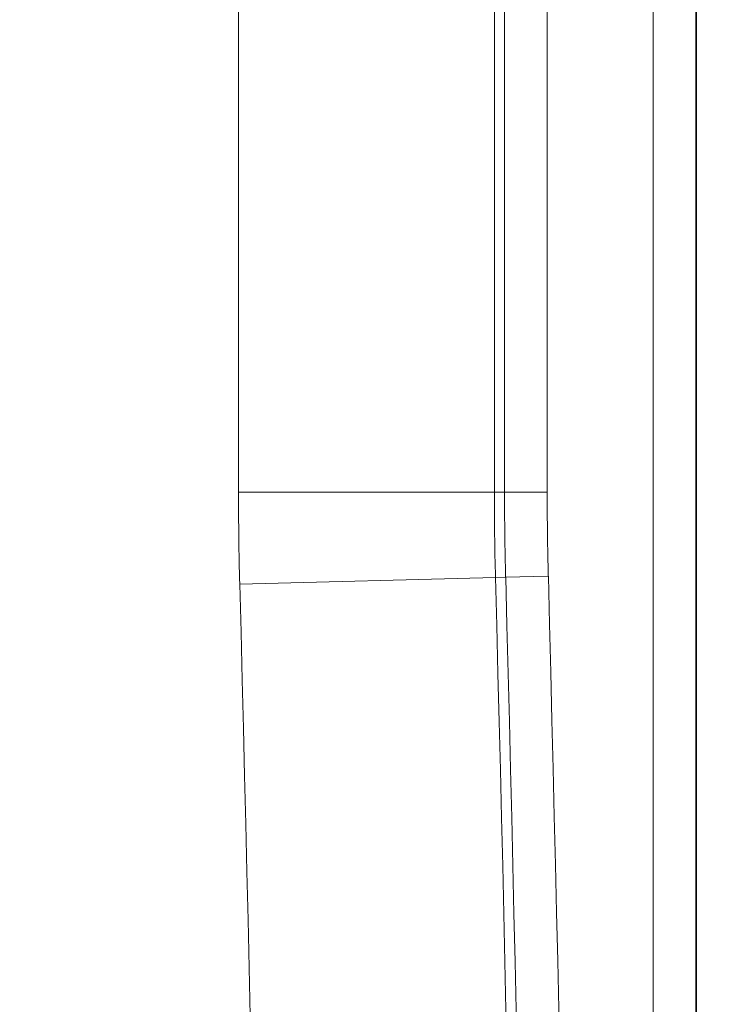
# Model space of a CAD drawing. Units: inches. Extents: x 0 to 119, y 2 to 75.
# Drawn here: x 99 to 100, y 41 to 43 of the extents above; entities that cross this region are included whole.
import ezdxf

# ---------------------------------------------------------------- set-up
doc = ezdxf.new("R2010")
doc.units = ezdxf.units.IN
doc.header["$LTSCALE"] = 3.5
doc.header["$MEASUREMENT"] = 0
doc.layers.add('Dimension (ANSI)', color=7, linetype='Continuous', lineweight=9)
doc.layers.add('Visible Narrow (ANSI)', color=7, linetype='Continuous', lineweight=5)
doc.styles.add('Note Text (ANSI)', font='arial.ttf')
doc.dimstyles.new('.XXX', dxfattribs={"dimscale": 3.5, "dimtxt": 0.095, "dimasz": 0.125, "dimexe": 0.1875, "dimexo": 0.063, "dimgap": 0.0625, "dimtad": 0, "dimtih": 1, "dimtoh": 1, "dimdec": 3, "dimrnd": 1e-08, "dimzin": 0, "dimdsep": 46, "dimtxsty": 'Note Text (ANSI)', "dimblk": 'Filled-1', "dimcen": 0.09, "dimdle": 0.45, "dimclrd": 256, "dimclre": 256, "dimclrt": 256, "dimadec": 0, "dimazin": 1, "dimtfac": 1.263158, "dimtofl": 0, "dimtmove": 0, "dimatfit": 3, "dimfxl": 1, "dimtolj": 1, "dimtzin": 4, "dimlwd": -1, "dimlwe": -1, "dimarcsym": 0})

# ---------------------------------------------------------------- blocks, each defined once
blk = doc.blocks.new('Filled-1')
at = {"color": 0}
for p, q in [((0, 0), (-1, 0.25)), ((-1, 0.25), (-1, -0.25)), ((-1, 0), (0, 0)), ((-1, -0.25), (0, 0))]:
    blk.add_line(p, q, dxfattribs=at)
at = {"color": 0, "flags": 128}
blk.add_lwpolyline([(-1, -0.25), (0, 0), (-1, 0.25), (-1, -0.25)], dxfattribs=at)
at = {"color": 0}
blk.add_solid([(-1, -0.25), (0, 0), (-1, 0.25), (-1, -0.25)], dxfattribs=at)
blk = doc.blocks.new('*D59')
at = {"layer": 'Defpoints', "color": 0, "transparency": 16777216}
for p in [(99.2961, 45.3477), (99.2961, 29.3227), (103.3381, 29.3227)]:
    blk.add_point(p, dxfattribs=at)
at = {"layer": 'Dimension (ANSI)', "transparency": 16777216}
for p, q in [((99.5166, 45.3477), (103.9943, 45.3477)), ((103.3381, 44.9102), (103.3381, 37.7239)), ((103.3381, 29.7602), (103.3381, 36.9466)), ((99.5166, 29.3227), (103.9943, 29.3227))]:
    blk.add_line(p, q, dxfattribs=at)
at = {"layer": 'Dimension (ANSI)', "transparency": 16777216, "xscale": 0.4375, "yscale": 0.4375, "zscale": 0.4375}
for p, rotation in [((103.3381, 45.3477), 90), ((103.3381, 29.3227), 270)]:
    blk.add_blockref('Filled-1', p, dxfattribs=dict(at, rotation=rotation))
at = {"layer": 'Dimension (ANSI)', "transparency": 16777216, "insert": (102.7927, 37.5051), "char_height": 0.3325, "attachment_point": 1, "style": 'Note Text (ANSI)'}
blk.add_mtext('\\A1;16.03', dxfattribs=at)

msp = doc.modelspace()

# ---------------------------------------------------------------- linework, layer by layer
at = {"layer": 'Visible Narrow (ANSI)'}
for p, q in [((100.262, 30.3558), (100.262, 44.3147)), ((100.327, 30.3558), (100.327, 44.3147)), ((100.328, 30.3548), (100.328, 44.3156)), ((99.6298, 42.1506), (99.6298, 43.9752)), ((100.0197, 42.1506), (100.0197, 43.9752)), ((100.0352, 42.1506), (100.0352, 43.9752)), ((100.1002, 42.1506), (100.1002, 43.9752)), ((100.0197, 42.1506), (99.6298, 42.1506)), ((100.0197, 42.1506), (100.0352, 42.1506)), ((100.1002, 42.1506), (100.0352, 42.1506)), ((100.0214, 42.0204), (99.6316, 42.0103)), ((100.0369, 42.0208), (100.0214, 42.0204)), ((100.1019, 42.0225), (100.0369, 42.0208))]:
    msp.add_line(p, q, dxfattribs=at)
for centre, radius, start, end in [((105.0361, 42.1506), 5.4064, 180, 181.4872), ((105.0361, 42.1506), 5.0164, 180, 181.4872), ((105.0361, 42.1506), 5.0009, 180, 181.4872), ((105.0361, 42.1506), 4.9359, 180, 181.4872), ((-80.4326, 37.3352), 180.5149, 358.512759, 1.487241), ((-80.4326, 37.3352), 180.5304, 358.512759, 1.487241), ((-80.4326, 37.3352), 180.5954, 358.512759, 1.487241), ((-80.4326, 37.3352), 180.1249, 358.512759, 1.487241)]:
    msp.add_arc(centre, radius, start, end, dxfattribs=at)

# ---------------------------------------------------------------- dimensions: what is measured, and where the dimension line sits
at = {"layer": 'Dimension (ANSI)'}
dim = msp.add_linear_dim(base=(103.338096348, 29.322728698), p1=(99.2961253166, 45.347728698), p2=(99.2961253166, 29.322728698), angle=90, dimstyle='.XXX', override={"dimgap": 0.0625, "dimdec": 2, "dimtol": 0, "dimlim": 0, "dimtp": 0, "dimtm": 0, "dimtdec": 2, "dimatfit": 1}, dxfattribs=at)
dim.commit()
dim.dimension.update_dxf_attribs({"geometry": '*D59', "text_midpoint": (103.338096348, 37.335228698), "dimtype": 160})

doc.saveas('drawing.dxf')
